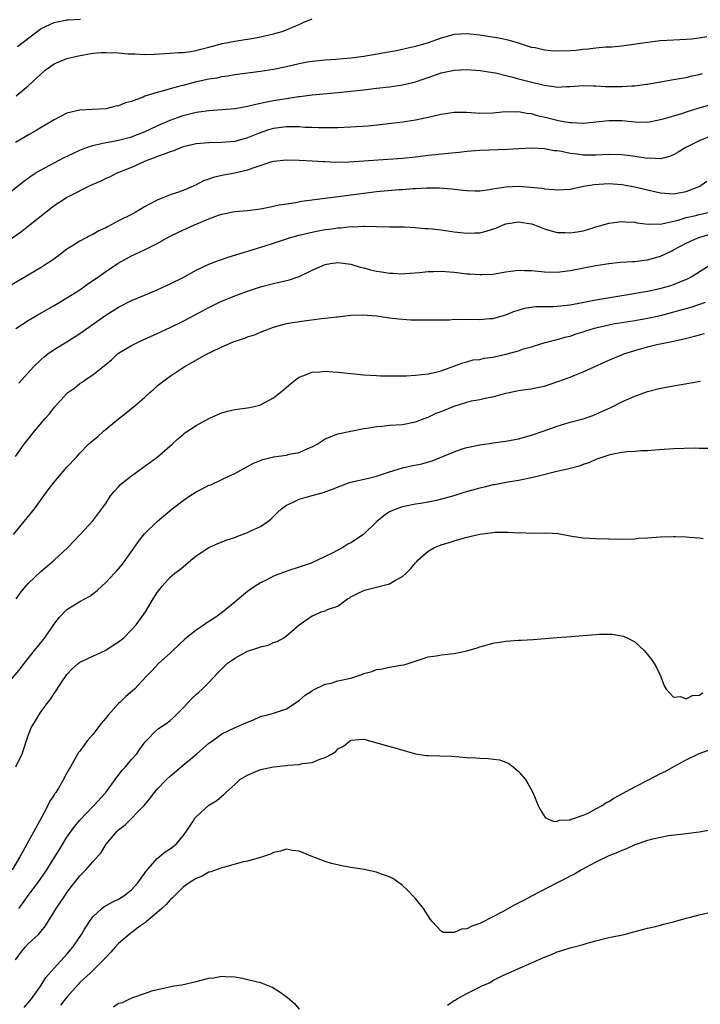
# Model space of a CAD drawing. Units: inches. Extents: x 2622000 to 2625000, y 1470000 to 1473000.
# Drawn here: x 2623028 to 2623133, y 1470370 to 1470523 of the extents above; entities that cross this region are included whole.
import ezdxf

# ---------------------------------------------------------------- set-up
doc = ezdxf.new("R2010")
doc.units = ezdxf.units.IN
doc.header["$MEASUREMENT"] = 0
doc.layers.add('LD26221470_2ft', color=190, linetype='Continuous')

msp = doc.modelspace()

# ---------------------------------------------------------------- linework, layer by layer
at = {"layer": 'LD26221470_2ft'}
for points, elevation in [([(2623027.13, 1470511), (2623029, 1470512.55), (2623030.27, 1470513.73), (2623031, 1470514.45), (2623031.63, 1470515), (2623033, 1470515.99), (2623035, 1470516.82), (2623036.76, 1470517.24), (2623039, 1470517.61), (2623040.28, 1470517.72), (2623041, 1470517.75), (2623043, 1470517.68), (2623044.46, 1470517.54), (2623045, 1470517.51), (2623045.52, 1470517.52), (2623047, 1470517.44), (2623048.52, 1470517.48), (2623051, 1470517.62), (2623052.26, 1470517.74), (2623053, 1470517.75), (2623053.85, 1470517.85), (2623055, 1470518.06), (2623055.73, 1470518.27), (2623057, 1470518.57), (2623059.13, 1470519.13), (2623061, 1470519.5), (2623061.6, 1470519.6), (2623063, 1470519.78), (2623063.97, 1470519.97), (2623065, 1470520.14), (2623067, 1470520.62), (2623068.34, 1470521), (2623069, 1470521.24), (2623070.21, 1470521.79), (2623071, 1470522.1), (2623071.62, 1470522.38), (2623073, 1470522.97)], 9656), ([(2623027.33, 1470518.67), (2623030.37, 1470521), (2623031, 1470521.44), (2623033, 1470522.4), (2623033.49, 1470522.51), (2623035, 1470522.8), (2623035.18, 1470522.82), (2623037.11, 1470522.89)], 9654), ([(2623134.18, 1470520.18), (2623133, 1470519.97), (2623131.82, 1470519.82), (2623131, 1470519.74), (2623129, 1470519.65), (2623127, 1470519.52), (2623125, 1470519.28), (2623121, 1470518.72), (2623119.43, 1470518.57), (2623119, 1470518.54), (2623118.54, 1470518.54), (2623117, 1470518.41), (2623115.77, 1470518.23), (2623115, 1470518.2), (2623113.94, 1470518.06), (2623113, 1470517.99), (2623111, 1470517.93), (2623109.99, 1470517.99), (2623109, 1470518.1), (2623107.55, 1470518.45), (2623107, 1470518.53), (2623105, 1470519.17), (2623103.57, 1470519.57), (2623101.95, 1470519.95), (2623100.24, 1470520.24), (2623099, 1470520.42), (2623097, 1470520.64), (2623095, 1470520.54), (2623093, 1470519.97), (2623091, 1470519.24), (2623089, 1470518.65), (2623087.63, 1470518.37), (2623087, 1470518.2), (2623086, 1470518), (2623081, 1470517.13), (2623079, 1470516.85), (2623076.65, 1470516.65), (2623075, 1470516.55), (2623073, 1470516.35), (2623072.22, 1470516.22), (2623071, 1470515.97), (2623069, 1470515.52), (2623067, 1470515.11), (2623065, 1470514.79), (2623061, 1470514.26), (2623059.92, 1470514.08), (2623059, 1470513.95), (2623058.22, 1470513.78), (2623057, 1470513.58), (2623054.88, 1470513.12), (2623053, 1470512.64), (2623052.5, 1470512.5), (2623051, 1470512.12), (2623049.73, 1470511.73), (2623049, 1470511.55), (2623047.06, 1470510.94), (2623046.82, 1470510.82), (2623045, 1470510.16), (2623044.06, 1470509.94), (2623043, 1470509.46), (2623042.59, 1470509.41), (2623041, 1470509.01), (2623038.9, 1470508.9), (2623037, 1470508.81), (2623036.73, 1470508.73), (2623035, 1470508.34), (2623033, 1470507.32), (2623032.52, 1470507), (2623031, 1470506.13), (2623030.31, 1470505.69), (2623029.12, 1470505), (2623027, 1470503.79)], 9658), ([(2623025, 1470495.16), (2623028.25, 1470497.75), (2623029.42, 1470498.58), (2623030.08, 1470499), (2623031, 1470499.56), (2623033, 1470500.64), (2623034.56, 1470501.44), (2623035.9, 1470502.1), (2623037, 1470502.59), (2623038.02, 1470503), (2623039, 1470503.33), (2623039.4, 1470503.4), (2623041, 1470503.8), (2623041.94, 1470503.94), (2623043, 1470504.16), (2623045, 1470504.65), (2623045.95, 1470505), (2623047, 1470505.43), (2623049, 1470506.37), (2623051, 1470507.26), (2623053, 1470507.96), (2623055, 1470508.46), (2623057, 1470508.75), (2623059, 1470508.9), (2623061.07, 1470509.07), (2623063, 1470509.4), (2623064.26, 1470509.74), (2623065, 1470509.87), (2623065.9, 1470510.1), (2623067, 1470510.3), (2623067.62, 1470510.38), (2623069, 1470510.62), (2623070.89, 1470510.89), (2623071.09, 1470510.91), (2623073, 1470511.17), (2623077, 1470511.55), (2623081, 1470511.97), (2623083, 1470512.19), (2623085, 1470512.42), (2623087, 1470512.71), (2623089, 1470513.17), (2623090.37, 1470513.63), (2623091, 1470513.88), (2623093, 1470514.6), (2623095, 1470515.02), (2623097, 1470515.09), (2623099.06, 1470514.94), (2623101, 1470514.65), (2623101.42, 1470514.58), (2623103, 1470514.18), (2623104.09, 1470513.91), (2623105, 1470513.64), (2623106.83, 1470513.17), (2623108.74, 1470512.74), (2623109, 1470512.65), (2623110.48, 1470512.48), (2623111, 1470512.37), (2623112.45, 1470512.45), (2623113, 1470512.46), (2623115, 1470512.63), (2623116.59, 1470512.59), (2623117, 1470512.59), (2623118.47, 1470512.47), (2623120.45, 1470512.45), (2623121, 1470512.45), (2623122.58, 1470512.58), (2623123, 1470512.58), (2623124.84, 1470512.84), (2623125, 1470512.85), (2623129, 1470513.54), (2623130.23, 1470513.77), (2623131, 1470513.87), (2623131.9, 1470514.1), (2623133, 1470514.32), (2623133.51, 1470514.49)], 9660), ([(2623137, 1470510.25), (2623132.92, 1470509.08), (2623131, 1470508.5), (2623130.25, 1470508.25), (2623127.4, 1470507.4), (2623127, 1470507.3), (2623125, 1470506.9), (2623123, 1470506.91), (2623121, 1470507.13), (2623119, 1470507.15), (2623117, 1470506.93), (2623115, 1470506.75), (2623113.18, 1470506.82), (2623113, 1470506.84), (2623112.02, 1470507), (2623111.16, 1470507.16), (2623111, 1470507.17), (2623109.54, 1470507.54), (2623107.91, 1470507.91), (2623107, 1470508.21), (2623106.27, 1470508.27), (2623105, 1470508.54), (2623104.5, 1470508.5), (2623103, 1470508.52), (2623102.46, 1470508.46), (2623101, 1470508.34), (2623099, 1470508.3), (2623097, 1470508.42), (2623095, 1470508.41), (2623093, 1470508.1), (2623091.86, 1470507.86), (2623091, 1470507.65), (2623089, 1470507.24), (2623087.06, 1470506.94), (2623085.29, 1470506.71), (2623083.49, 1470506.51), (2623081.67, 1470506.33), (2623079, 1470506.15), (2623077.9, 1470506.1), (2623077, 1470506.08), (2623075.97, 1470506.03), (2623075, 1470506.06), (2623073.97, 1470506.03), (2623073, 1470506.09), (2623071.89, 1470506.11), (2623071, 1470506.19), (2623069.8, 1470506.2), (2623069, 1470506.23), (2623067, 1470505.96), (2623066.26, 1470505.74), (2623064.78, 1470505.22), (2623063, 1470504.49), (2623062.28, 1470504.28), (2623061, 1470503.95), (2623059, 1470503.77), (2623057, 1470503.75), (2623055, 1470503.57), (2623053, 1470503.09), (2623052.74, 1470503), (2623051.49, 1470502.51), (2623051, 1470502.35), (2623050.05, 1470501.95), (2623049, 1470501.6), (2623048.58, 1470501.42), (2623047.4, 1470501), (2623045, 1470499.91), (2623042.72, 1470499), (2623041.58, 1470498.42), (2623041, 1470498.18), (2623040.23, 1470497.77), (2623039, 1470497.26), (2623038.45, 1470497), (2623035.51, 1470495.51), (2623035, 1470495.24), (2623034.6, 1470495), (2623033, 1470493.94), (2623031.77, 1470493), (2623029.31, 1470491), (2623028.02, 1470489.98), (2623023.73, 1470487)], 9662), ([(2623135, 1470504.88), (2623133, 1470504.05), (2623130.92, 1470503), (2623129.73, 1470502.27), (2623129, 1470501.85), (2623128.41, 1470501.59), (2623127, 1470501.27), (2623125.34, 1470501.34), (2623125, 1470501.3), (2623124.67, 1470501.33), (2623123, 1470501.61), (2623122.31, 1470501.69), (2623121, 1470501.88), (2623119, 1470501.92), (2623117, 1470501.83), (2623115, 1470501.84), (2623114.04, 1470501.96), (2623113, 1470502.07), (2623111.63, 1470502.37), (2623111, 1470502.47), (2623110.51, 1470502.51), (2623109, 1470502.8), (2623107, 1470502.89), (2623105, 1470502.81), (2623103.28, 1470502.72), (2623099, 1470502.55), (2623097, 1470502.38), (2623095.77, 1470502.23), (2623094.09, 1470502.09), (2623092.14, 1470501.86), (2623091, 1470501.75), (2623089, 1470501.5), (2623087, 1470501.31), (2623078.73, 1470500.73), (2623076.68, 1470500.68), (2623075, 1470500.76), (2623074.76, 1470500.76), (2623073, 1470500.89), (2623071, 1470500.98), (2623069, 1470501.04), (2623067, 1470500.84), (2623066.77, 1470500.77), (2623063.81, 1470499.81), (2623063, 1470499.48), (2623061, 1470499.03), (2623059.27, 1470498.73), (2623057.64, 1470498.36), (2623057, 1470498.11), (2623056.17, 1470497.83), (2623055, 1470497.2), (2623054.55, 1470497), (2623053, 1470496.35), (2623052, 1470496), (2623051, 1470495.68), (2623049, 1470494.86), (2623047.78, 1470494.22), (2623047, 1470493.78), (2623045.67, 1470493), (2623045, 1470492.64), (2623043, 1470491.62), (2623041.29, 1470490.71), (2623041, 1470490.55), (2623039.94, 1470490.06), (2623039, 1470489.51), (2623038.64, 1470489.36), (2623037, 1470488.5), (2623035.61, 1470487.61), (2623035, 1470487.24), (2623033.73, 1470486.27), (2623032.58, 1470485.42), (2623031.95, 1470485), (2623031, 1470484.39), (2623029, 1470483.19), (2623026.35, 1470481.65)], 9664), ([(2623027.05, 1470474.95), (2623029, 1470476.19), (2623030.38, 1470477), (2623033, 1470478.5), (2623035, 1470479.67), (2623037, 1470480.94), (2623038.2, 1470481.8), (2623039.93, 1470483), (2623041, 1470483.77), (2623042.95, 1470485.05), (2623045, 1470486.19), (2623047, 1470487.13), (2623049, 1470488.13), (2623050.52, 1470489), (2623051, 1470489.26), (2623052.17, 1470489.84), (2623054.76, 1470491), (2623057, 1470491.92), (2623058.5, 1470492.5), (2623059, 1470492.68), (2623061, 1470493.09), (2623063, 1470493.26), (2623065, 1470493.5), (2623067, 1470493.89), (2623067.9, 1470494.1), (2623069, 1470494.28), (2623070.49, 1470494.49), (2623071.33, 1470494.67), (2623075, 1470495.16), (2623077.46, 1470495.46), (2623081, 1470495.95), (2623083, 1470496.18), (2623086.49, 1470496.49), (2623087, 1470496.51), (2623088.65, 1470496.65), (2623089, 1470496.66), (2623090.76, 1470496.76), (2623092.73, 1470496.73), (2623094.59, 1470496.59), (2623096.4, 1470496.4), (2623097, 1470496.32), (2623098.29, 1470496.29), (2623099, 1470496.29), (2623100.5, 1470496.5), (2623101, 1470496.61), (2623103, 1470496.93), (2623105, 1470497), (2623106.87, 1470496.87), (2623108.68, 1470496.68), (2623109, 1470496.6), (2623110.51, 1470496.51), (2623111, 1470496.43), (2623113, 1470496.57), (2623115.1, 1470497), (2623116.72, 1470497.28), (2623119, 1470497.43), (2623121, 1470497.28), (2623123, 1470496.9), (2623125, 1470496.42), (2623127, 1470495.99), (2623129, 1470495.84), (2623131, 1470496.16), (2623133.07, 1470497), (2623134.19, 1470497.81)], 9666), ([(2623027.51, 1470466.49), (2623029.79, 1470469), (2623031, 1470470.16), (2623031.44, 1470470.56), (2623032.02, 1470471), (2623033, 1470471.67), (2623035, 1470472.89), (2623037, 1470474.14), (2623041, 1470476.99), (2623043, 1470478.25), (2623045, 1470479.27), (2623047, 1470480.12), (2623049, 1470480.94), (2623051, 1470481.85), (2623053, 1470482.87), (2623055, 1470483.97), (2623057, 1470484.9), (2623058.5, 1470485.5), (2623059.98, 1470486.02), (2623065.74, 1470487.74), (2623067, 1470488.15), (2623069.5, 1470489), (2623071, 1470489.42), (2623072.26, 1470489.74), (2623073.93, 1470490.07), (2623075, 1470490.27), (2623075.65, 1470490.35), (2623077, 1470490.56), (2623077.43, 1470490.57), (2623079, 1470490.76), (2623079.27, 1470490.73), (2623081, 1470490.82), (2623081.21, 1470490.79), (2623083, 1470490.77), (2623085, 1470490.71), (2623085.28, 1470490.72), (2623087, 1470490.68), (2623087.31, 1470490.69), (2623089, 1470490.6), (2623090.46, 1470490.46), (2623091, 1470490.44), (2623091.62, 1470490.38), (2623093, 1470490.22), (2623095, 1470489.95), (2623097, 1470489.72), (2623098.24, 1470489.76), (2623099, 1470489.79), (2623099.97, 1470490.03), (2623101.49, 1470490.51), (2623102.6, 1470491), (2623103, 1470491.15), (2623105, 1470491.48), (2623107, 1470491.17), (2623107.48, 1470491), (2623109, 1470490.4), (2623110.06, 1470490.06), (2623111, 1470489.85), (2623112.18, 1470489.82), (2623113, 1470489.77), (2623114.06, 1470489.94), (2623115, 1470490.1), (2623115.71, 1470490.29), (2623117, 1470490.69), (2623118.13, 1470491), (2623119, 1470491.28), (2623121, 1470491.55), (2623121.5, 1470491.5), (2623123, 1470491.42), (2623123.34, 1470491.34), (2623125.11, 1470491.11), (2623127.18, 1470491.18), (2623129, 1470491.6), (2623129.75, 1470491.75), (2623131, 1470492.13), (2623132.48, 1470492.48), (2623133, 1470492.62), (2623134.66, 1470493)], 9668), ([(2623027, 1470455.1), (2623028.37, 1470457), (2623029.95, 1470459), (2623031.62, 1470461), (2623032.27, 1470461.73), (2623033, 1470462.68), (2623035, 1470464.87), (2623035.15, 1470465), (2623036.24, 1470465.76), (2623037, 1470466.41), (2623037.36, 1470466.64), (2623037.84, 1470467), (2623039, 1470467.74), (2623040.54, 1470469), (2623040.81, 1470469.19), (2623041, 1470469.37), (2623041.9, 1470470.1), (2623042.85, 1470471), (2623043, 1470471.11), (2623045, 1470472.33), (2623046.32, 1470473), (2623049, 1470474.19), (2623051, 1470475.11), (2623053, 1470476.1), (2623057, 1470478.2), (2623058.64, 1470479), (2623059, 1470479.17), (2623061, 1470480.01), (2623063, 1470480.75), (2623065, 1470481.4), (2623067, 1470481.93), (2623067.89, 1470482.11), (2623069, 1470482.4), (2623069.5, 1470482.5), (2623071, 1470483.01), (2623073, 1470483.97), (2623075, 1470484.85), (2623075.83, 1470485), (2623077, 1470485.16), (2623079, 1470484.91), (2623080.45, 1470484.45), (2623081, 1470484.34), (2623082.05, 1470484.05), (2623083, 1470483.83), (2623083.74, 1470483.74), (2623085, 1470483.51), (2623085.52, 1470483.52), (2623087, 1470483.43), (2623087.48, 1470483.48), (2623089.64, 1470483.64), (2623091, 1470483.78), (2623091.77, 1470483.77), (2623093, 1470483.81), (2623095, 1470483.67), (2623097, 1470483.44), (2623097.42, 1470483.42), (2623099, 1470483.29), (2623099.32, 1470483.32), (2623101, 1470483.38), (2623103, 1470483.73), (2623103.81, 1470483.81), (2623105, 1470484), (2623105.94, 1470483.94), (2623107, 1470483.94), (2623109, 1470483.71), (2623111, 1470483.67), (2623113, 1470483.93), (2623117, 1470484.69), (2623119, 1470485.04), (2623120.8, 1470485.2), (2623122.68, 1470485.32), (2623123, 1470485.31), (2623124.45, 1470485.55), (2623125, 1470485.59), (2623127, 1470486.17), (2623127.59, 1470486.41), (2623128.73, 1470487), (2623129, 1470487.12), (2623131, 1470488.18), (2623132.76, 1470489), (2623132.94, 1470489.06), (2623134.51, 1470489.49)], 9670), ([(2623026.71, 1470443), (2623028.36, 1470445), (2623029.94, 1470447), (2623031.43, 1470449), (2623032.08, 1470449.92), (2623033, 1470451.12), (2623035, 1470453.45), (2623036.45, 1470455), (2623037, 1470455.62), (2623038.35, 1470457), (2623038.68, 1470457.32), (2623039.78, 1470458.22), (2623040.67, 1470459), (2623043, 1470460.96), (2623044.16, 1470461.84), (2623045.55, 1470463), (2623047, 1470464.24), (2623047.86, 1470465), (2623048.45, 1470465.55), (2623049, 1470466.03), (2623050.24, 1470467), (2623051, 1470467.56), (2623053.15, 1470469), (2623056.72, 1470471), (2623057.28, 1470471.28), (2623059, 1470472.09), (2623060.9, 1470472.9), (2623062.56, 1470473.44), (2623063, 1470473.64), (2623064.04, 1470473.96), (2623065, 1470474.37), (2623067, 1470475.14), (2623069, 1470475.7), (2623071, 1470476.05), (2623074.47, 1470476.47), (2623075, 1470476.52), (2623076.76, 1470476.76), (2623077, 1470476.77), (2623079, 1470477.02), (2623080.92, 1470477.08), (2623083, 1470476.9), (2623084.65, 1470476.65), (2623085, 1470476.62), (2623086.43, 1470476.43), (2623088.31, 1470476.31), (2623090.27, 1470476.28), (2623092.27, 1470476.27), (2623093, 1470476.3), (2623094.31, 1470476.31), (2623095, 1470476.37), (2623096.36, 1470476.36), (2623097, 1470476.39), (2623099, 1470476.36), (2623100.49, 1470476.49), (2623101, 1470476.51), (2623103, 1470477.05), (2623104.39, 1470477.61), (2623105, 1470477.78), (2623105.92, 1470478.08), (2623107.65, 1470478.35), (2623109, 1470478.36), (2623110.34, 1470478.34), (2623111, 1470478.39), (2623111.54, 1470478.46), (2623113, 1470478.6), (2623117, 1470479.39), (2623121, 1470480.04), (2623125, 1470480.71), (2623126.88, 1470481.12), (2623128.42, 1470481.58), (2623129, 1470481.78), (2623129.89, 1470482.11), (2623131.3, 1470482.7), (2623131.86, 1470483), (2623135.03, 1470485)], 9672), ([(2623027.11, 1470433), (2623027.91, 1470434.09), (2623028.61, 1470435), (2623029, 1470435.41), (2623031, 1470437.3), (2623031.91, 1470438.09), (2623033, 1470439), (2623035.15, 1470441), (2623036.04, 1470441.96), (2623037.05, 1470443), (2623037.73, 1470443.73), (2623039, 1470445.1), (2623040.42, 1470447), (2623041, 1470447.83), (2623041.72, 1470449), (2623042.31, 1470449.69), (2623043, 1470450.41), (2623043.27, 1470450.73), (2623043.58, 1470451), (2623045, 1470452.1), (2623048.98, 1470455), (2623051.31, 1470457), (2623052.18, 1470457.82), (2623053, 1470458.53), (2623053.26, 1470458.74), (2623055, 1470459.92), (2623057, 1470461), (2623058.39, 1470461.61), (2623059, 1470461.84), (2623059.88, 1470462.12), (2623061, 1470462.36), (2623062.58, 1470462.58), (2623063.3, 1470462.7), (2623064.66, 1470463), (2623065, 1470463.09), (2623067, 1470464.2), (2623068.55, 1470465.45), (2623069.63, 1470466.37), (2623070.44, 1470467), (2623071, 1470467.39), (2623071.58, 1470467.58), (2623073, 1470468.17), (2623074.21, 1470468.21), (2623075, 1470468.32), (2623076.21, 1470468.21), (2623077, 1470468.18), (2623081, 1470467.78), (2623083, 1470467.63), (2623083.6, 1470467.6), (2623085.58, 1470467.58), (2623087, 1470467.62), (2623087.63, 1470467.62), (2623089, 1470467.69), (2623091, 1470467.89), (2623092.18, 1470468.18), (2623093, 1470468.36), (2623096.38, 1470469.62), (2623097, 1470469.78), (2623097.94, 1470470.06), (2623099, 1470470.15), (2623099.65, 1470470.35), (2623101, 1470470.51), (2623103.03, 1470470.97), (2623105, 1470471.49), (2623105.77, 1470471.77), (2623107, 1470472.09), (2623108.63, 1470472.63), (2623109.95, 1470473), (2623111, 1470473.26), (2623112.37, 1470473.63), (2623113, 1470473.77), (2623113.91, 1470474.09), (2623115, 1470474.41), (2623115.42, 1470474.58), (2623116.75, 1470475), (2623117, 1470475.06), (2623119, 1470475.53), (2623119.64, 1470475.64), (2623121, 1470475.89), (2623123, 1470476.2), (2623125, 1470476.53), (2623127, 1470476.97), (2623130.19, 1470477.81), (2623131, 1470478.05), (2623131.75, 1470478.25), (2623133.99, 1470479)], 9674), ([(2623025.09, 1470419), (2623027.77, 1470422.23), (2623028.35, 1470423), (2623029.98, 1470425), (2623031.31, 1470426.69), (2623031.54, 1470427), (2623032.96, 1470429.04), (2623033.82, 1470430.18), (2623035, 1470431.36), (2623037, 1470432.63), (2623038.54, 1470433.46), (2623039, 1470433.79), (2623039.69, 1470434.31), (2623040.39, 1470435), (2623041, 1470435.54), (2623042.37, 1470437), (2623042.68, 1470437.32), (2623043, 1470437.66), (2623043.61, 1470438.39), (2623045, 1470440.34), (2623046.09, 1470441.91), (2623047, 1470443.09), (2623048.96, 1470445.04), (2623051.28, 1470447), (2623053, 1470448.29), (2623054.05, 1470449), (2623055, 1470449.62), (2623055.93, 1470450.07), (2623057, 1470450.63), (2623057.28, 1470450.72), (2623059, 1470451.51), (2623060, 1470452), (2623061, 1470452.47), (2623061.95, 1470453), (2623063, 1470453.54), (2623063.93, 1470454.07), (2623065, 1470454.48), (2623065.36, 1470454.64), (2623067, 1470455.04), (2623069, 1470455.32), (2623069.44, 1470455.44), (2623071, 1470455.72), (2623072.34, 1470456.34), (2623073, 1470456.59), (2623073.78, 1470457), (2623075, 1470457.82), (2623077, 1470458.62), (2623081, 1470459.43), (2623081.47, 1470459.47), (2623083, 1470459.77), (2623083.81, 1470459.81), (2623085, 1470459.94), (2623087, 1470460.08), (2623089, 1470460.45), (2623090.38, 1470461), (2623090.84, 1470461.16), (2623091, 1470461.2), (2623092.21, 1470461.79), (2623093, 1470462.07), (2623095, 1470462.92), (2623097, 1470463.51), (2623097.7, 1470463.7), (2623099, 1470463.94), (2623100.26, 1470464.26), (2623101, 1470464.34), (2623102.84, 1470464.84), (2623105, 1470465.31), (2623106.46, 1470465.54), (2623107, 1470465.59), (2623108.13, 1470465.87), (2623109, 1470466.02), (2623111.23, 1470466.77), (2623111.79, 1470467), (2623113, 1470467.42), (2623113.72, 1470467.72), (2623115, 1470468.22), (2623117.26, 1470469.26), (2623119, 1470470.03), (2623121, 1470470.87), (2623121.33, 1470471), (2623123, 1470471.55), (2623125, 1470472.1), (2623126.45, 1470472.45), (2623129.02, 1470473), (2623130.67, 1470473.33), (2623132.26, 1470473.74), (2623133.81, 1470474.19)], 9676), ([(2623027.07, 1470407), (2623028.03, 1470409), (2623029, 1470411.81), (2623029.46, 1470413), (2623030.12, 1470414.12), (2623030.61, 1470415), (2623031, 1470415.57), (2623032.09, 1470417), (2623032.5, 1470417.5), (2623033, 1470418.33), (2623033.28, 1470418.72), (2623034.29, 1470420.29), (2623034.77, 1470421), (2623034.88, 1470421.12), (2623035, 1470421.31), (2623035.82, 1470422.18), (2623036.72, 1470423), (2623037, 1470423.21), (2623037.35, 1470423.35), (2623039, 1470424.15), (2623041, 1470425.06), (2623042.16, 1470425.84), (2623043, 1470426.36), (2623043.79, 1470427), (2623045, 1470428.22), (2623045.73, 1470429), (2623047.15, 1470431), (2623048.37, 1470433), (2623049, 1470433.99), (2623049.42, 1470434.58), (2623049.76, 1470435), (2623051, 1470436.37), (2623051.74, 1470437), (2623052.46, 1470437.54), (2623053, 1470437.99), (2623054.18, 1470439), (2623055, 1470439.67), (2623057, 1470440.97), (2623058.4, 1470441.6), (2623059.83, 1470442.17), (2623061, 1470442.56), (2623061.31, 1470442.69), (2623063, 1470443.31), (2623063.62, 1470443.62), (2623065, 1470444.24), (2623066.11, 1470445), (2623066.61, 1470445.39), (2623067.61, 1470446.39), (2623068.26, 1470447), (2623069, 1470447.57), (2623069.97, 1470447.97), (2623071, 1470448.48), (2623072.82, 1470449), (2623074.53, 1470449.47), (2623076.02, 1470449.98), (2623077.43, 1470450.57), (2623078.65, 1470451), (2623079, 1470451.1), (2623081.73, 1470451.73), (2623083, 1470452.06), (2623085, 1470452.7), (2623087, 1470453.32), (2623088.36, 1470453.64), (2623090.02, 1470453.98), (2623091.59, 1470454.41), (2623095, 1470455.84), (2623096.27, 1470456.27), (2623097, 1470456.49), (2623099, 1470456.91), (2623100.82, 1470457.18), (2623101, 1470457.19), (2623102.59, 1470457.41), (2623103, 1470457.45), (2623105, 1470457.84), (2623107, 1470458.39), (2623108.79, 1470459), (2623111, 1470459.82), (2623113, 1470460.42), (2623115, 1470460.94), (2623116.53, 1470461.47), (2623117, 1470461.66), (2623119.29, 1470462.71), (2623121, 1470463.55), (2623123, 1470464.44), (2623125, 1470465.15), (2623127, 1470465.67), (2623129, 1470466.07), (2623133.21, 1470466.79)], 9678), ([(2623134.35, 1470456.35), (2623133, 1470456.35), (2623132.38, 1470456.38), (2623129, 1470456.3), (2623126.1, 1470456.1), (2623125, 1470455.98), (2623123.97, 1470455.97), (2623123, 1470455.87), (2623121.82, 1470455.82), (2623121, 1470455.69), (2623119.4, 1470455.4), (2623119, 1470455.29), (2623118.06, 1470455), (2623117, 1470454.61), (2623115.89, 1470454.11), (2623115, 1470453.83), (2623114.39, 1470453.61), (2623112.81, 1470453.19), (2623110.71, 1470452.71), (2623108.07, 1470452.07), (2623107, 1470451.79), (2623105.48, 1470451.48), (2623105, 1470451.36), (2623103.06, 1470451.06), (2623101.29, 1470450.71), (2623101, 1470450.68), (2623099.68, 1470450.32), (2623099, 1470450.2), (2623096.5, 1470449.5), (2623094.94, 1470449), (2623092.29, 1470448.29), (2623091, 1470448.02), (2623089.82, 1470447.82), (2623089, 1470447.7), (2623087, 1470447.31), (2623086.15, 1470447), (2623085, 1470446.49), (2623084.09, 1470445.91), (2623083.04, 1470445), (2623080.96, 1470443), (2623079, 1470441.71), (2623078.51, 1470441.49), (2623077.75, 1470441), (2623076.13, 1470440.13), (2623075, 1470439.6), (2623073.84, 1470439), (2623073.25, 1470438.75), (2623073, 1470438.63), (2623071, 1470437.91), (2623069.41, 1470437.41), (2623068.8, 1470437.2), (2623067, 1470436.52), (2623065.98, 1470435.98), (2623065, 1470435.5), (2623064.17, 1470435), (2623063.48, 1470434.52), (2623063, 1470434.14), (2623062.34, 1470433.66), (2623061, 1470432.53), (2623059.07, 1470430.93), (2623057.9, 1470430.1), (2623056.69, 1470429.31), (2623056.27, 1470429), (2623055, 1470428.19), (2623053.25, 1470426.75), (2623051.4, 1470425), (2623051, 1470424.59), (2623049.2, 1470423), (2623048.13, 1470421.87), (2623047.25, 1470421), (2623045.48, 1470419), (2623044.12, 1470417.88), (2623043.23, 1470417), (2623043, 1470416.79), (2623041.37, 1470415), (2623041, 1470414.51), (2623040.32, 1470413.68), (2623039, 1470412.01), (2623038.14, 1470411), (2623037.64, 1470410.36), (2623037, 1470409.43), (2623036.81, 1470409.19), (2623035.54, 1470407), (2623035.33, 1470406.67), (2623034.63, 1470405.37), (2623034.46, 1470405), (2623033.68, 1470403.68), (2623033.26, 1470403), (2623033.14, 1470402.86), (2623033, 1470402.62), (2623032.34, 1470401.66), (2623032.03, 1470401), (2623030.93, 1470398.93), (2623028.8, 1470395), (2623028.13, 1470393.87), (2623027.71, 1470393), (2623026.52, 1470391)], 9680), ([(2623027.54, 1470385), (2623028.17, 1470385.83), (2623029, 1470387.04), (2623030.47, 1470389), (2623031.88, 1470391), (2623033.12, 1470393), (2623033.82, 1470394.18), (2623035, 1470396.08), (2623036.23, 1470397.77), (2623037, 1470398.71), (2623039, 1470400.84), (2623039.17, 1470401), (2623041.03, 1470403), (2623042.48, 1470405), (2623042.69, 1470405.31), (2623043, 1470405.71), (2623043.54, 1470406.46), (2623044.05, 1470407), (2623045, 1470408.11), (2623045.81, 1470409), (2623046.28, 1470409.72), (2623047.14, 1470410.86), (2623047.29, 1470411), (2623049, 1470412.74), (2623049.33, 1470413), (2623050.34, 1470413.66), (2623051, 1470414.18), (2623051.44, 1470414.56), (2623051.86, 1470415), (2623053, 1470416.13), (2623053.81, 1470417), (2623054.4, 1470417.6), (2623055, 1470418.17), (2623055.46, 1470418.54), (2623055.97, 1470419), (2623057, 1470420.03), (2623058.41, 1470421.59), (2623059, 1470422.17), (2623059.4, 1470422.6), (2623059.85, 1470423), (2623061, 1470423.81), (2623063, 1470424.89), (2623064.59, 1470425.41), (2623065, 1470425.59), (2623066.16, 1470425.84), (2623067, 1470426.23), (2623067.58, 1470426.42), (2623068.59, 1470427), (2623069, 1470427.3), (2623071, 1470429.01), (2623073, 1470430.41), (2623073.43, 1470430.57), (2623074.41, 1470431), (2623075, 1470431.19), (2623075.38, 1470431.38), (2623077, 1470431.9), (2623078.47, 1470433), (2623078.82, 1470433.18), (2623079, 1470433.31), (2623080.12, 1470433.88), (2623081, 1470434.3), (2623081.54, 1470434.46), (2623083, 1470434.83), (2623085, 1470435.37), (2623085.92, 1470435.92), (2623087, 1470436.51), (2623087.58, 1470437), (2623088.28, 1470437.72), (2623089, 1470438.59), (2623089.21, 1470438.79), (2623089.38, 1470439), (2623091, 1470440.42), (2623091.97, 1470441), (2623093, 1470441.41), (2623094.22, 1470441.78), (2623095, 1470442.03), (2623097, 1470442.59), (2623099, 1470443.06), (2623101, 1470443.33), (2623101.35, 1470443.35), (2623103.37, 1470443.37), (2623105, 1470443.28), (2623105.29, 1470443.29), (2623107, 1470443.22), (2623107.25, 1470443.25), (2623109, 1470443.23), (2623109.26, 1470443.26), (2623111.14, 1470443.14), (2623113, 1470442.78), (2623113.25, 1470442.76), (2623115, 1470442.49), (2623117, 1470442.4), (2623121, 1470442.3), (2623123, 1470442.35), (2623123.59, 1470442.41), (2623125, 1470442.49), (2623127, 1470442.66), (2623129, 1470442.71), (2623129.32, 1470442.68), (2623131, 1470442.63), (2623131.42, 1470442.58), (2623133, 1470442.5), (2623133.61, 1470442.39)], 9682), ([(2623027, 1470377.04), (2623027.82, 1470378.18), (2623028.51, 1470379), (2623029, 1470379.51), (2623030.59, 1470381), (2623031, 1470381.49), (2623031.67, 1470382.33), (2623032.07, 1470383), (2623033, 1470384.48), (2623033.31, 1470385), (2623034.01, 1470385.99), (2623034.65, 1470387), (2623035, 1470387.49), (2623037, 1470390.09), (2623037.94, 1470391), (2623039, 1470392.25), (2623040.32, 1470393.68), (2623041.07, 1470395), (2623042.79, 1470397), (2623043, 1470397.2), (2623044, 1470398), (2623046.94, 1470401), (2623047.9, 1470402.1), (2623048.56, 1470403), (2623049, 1470403.5), (2623050.42, 1470405), (2623051, 1470405.52), (2623052.71, 1470407), (2623055.11, 1470409), (2623057, 1470410.63), (2623057.54, 1470411), (2623059, 1470412.11), (2623061.05, 1470413.05), (2623063, 1470413.88), (2623063.81, 1470414.19), (2623065, 1470414.76), (2623065.17, 1470414.83), (2623065.9, 1470415), (2623067, 1470415.31), (2623069, 1470415.95), (2623071, 1470417.24), (2623071.91, 1470418.09), (2623073, 1470418.78), (2623073.12, 1470418.88), (2623075, 1470419.77), (2623075.96, 1470419.96), (2623077, 1470420.29), (2623079, 1470420.75), (2623080.7, 1470421.3), (2623081, 1470421.43), (2623082.23, 1470421.77), (2623083, 1470422.05), (2623083.85, 1470422.15), (2623085, 1470422.41), (2623086.73, 1470422.73), (2623087.21, 1470422.79), (2623087.91, 1470423), (2623089.59, 1470423.59), (2623091, 1470424.05), (2623092.2, 1470424.2), (2623093, 1470424.33), (2623095, 1470424.53), (2623097, 1470424.97), (2623098.56, 1470425.44), (2623099, 1470425.6), (2623100.11, 1470425.89), (2623101, 1470426.15), (2623103, 1470426.48), (2623105, 1470426.62), (2623105.38, 1470426.62), (2623107.28, 1470426.72), (2623111, 1470427.01), (2623113.17, 1470427.17), (2623115, 1470427.35), (2623117, 1470427.51), (2623117.54, 1470427.54), (2623119.53, 1470427.53), (2623121.25, 1470427.25), (2623121.81, 1470427), (2623123, 1470426.34), (2623124.48, 1470425), (2623125, 1470424.4), (2623125.61, 1470423.61), (2623126.01, 1470423), (2623126.36, 1470422.36), (2623127, 1470421.11), (2623127.56, 1470419.56), (2623127.87, 1470419), (2623129, 1470417.79), (2623130.12, 1470417.88), (2623131, 1470417.53), (2623131.96, 1470418.04), (2623133, 1470418.11), (2623133.56, 1470418.44)], 9684), ([(2623028.34, 1470369.66), (2623029, 1470370.39), (2623029.52, 1470371), (2623030.79, 1470372.79), (2623031, 1470373.1), (2623031.71, 1470374.29), (2623033, 1470375.76), (2623034.54, 1470377.46), (2623035, 1470377.95), (2623035.9, 1470379), (2623037.25, 1470381), (2623037.68, 1470381.68), (2623038.47, 1470383), (2623039, 1470383.73), (2623040.4, 1470385), (2623040.73, 1470385.27), (2623042, 1470386), (2623043, 1470386.47), (2623043.81, 1470387), (2623045, 1470387.92), (2623045.98, 1470389), (2623047, 1470390.43), (2623047.23, 1470390.77), (2623049, 1470392.77), (2623050.22, 1470393.78), (2623051, 1470394.25), (2623051.91, 1470395), (2623053, 1470396.3), (2623053.55, 1470397), (2623054.54, 1470398.54), (2623054.81, 1470399), (2623055, 1470399.25), (2623057, 1470401.04), (2623058.22, 1470401.78), (2623059, 1470402.45), (2623059.33, 1470402.67), (2623059.64, 1470403), (2623061, 1470404.24), (2623061.8, 1470405), (2623063, 1470405.7), (2623063.9, 1470406.1), (2623065, 1470406.54), (2623066.99, 1470407), (2623069, 1470407.18), (2623069.22, 1470407.22), (2623071, 1470407.35), (2623071.47, 1470407.47), (2623073, 1470407.67), (2623074.17, 1470408.17), (2623075, 1470408.4), (2623076.1, 1470409), (2623076.65, 1470409.35), (2623077, 1470409.75), (2623077.84, 1470410.16), (2623079, 1470411.1), (2623081, 1470411.28), (2623083.39, 1470410.61), (2623086.2, 1470409.8), (2623089.01, 1470409.01), (2623090.74, 1470408.74), (2623091, 1470408.71), (2623094.61, 1470408.61), (2623097, 1470408.42), (2623098.36, 1470408.36), (2623099, 1470408.31), (2623100.29, 1470408.29), (2623102.04, 1470408.04), (2623103, 1470407.72), (2623103.49, 1470407.49), (2623104.17, 1470407), (2623105, 1470406.26), (2623106.05, 1470405), (2623106.41, 1470404.41), (2623107.21, 1470403), (2623108.04, 1470401), (2623108.35, 1470400.35), (2623109.12, 1470399.12), (2623109.35, 1470399), (2623110.49, 1470398.49), (2623111, 1470398.56), (2623111.29, 1470398.71), (2623113, 1470398.77), (2623113.14, 1470398.86), (2623113.67, 1470399), (2623115, 1470399.46), (2623115.8, 1470399.8), (2623117, 1470400.45), (2623117.96, 1470401), (2623118.56, 1470401.44), (2623119, 1470401.62), (2623119.85, 1470402.15), (2623123, 1470403.85), (2623125.23, 1470405), (2623127, 1470405.94), (2623127.73, 1470406.27), (2623129.05, 1470407.05), (2623131, 1470408.07), (2623133, 1470409.05), (2623134.44, 1470409.56)], 9686), ([(2623135, 1470397.22), (2623133, 1470396.87), (2623131, 1470396.58), (2623130.54, 1470396.54), (2623128.26, 1470396.26), (2623127, 1470396.04), (2623125.77, 1470395.77), (2623125, 1470395.55), (2623123, 1470394.87), (2623121.73, 1470394.27), (2623121, 1470394.03), (2623120.32, 1470393.68), (2623119, 1470393.18), (2623117, 1470392.2), (2623115.32, 1470391.32), (2623114.75, 1470391), (2623113.66, 1470390.34), (2623113, 1470390.02), (2623112.35, 1470389.65), (2623110.97, 1470388.97), (2623107, 1470386.94), (2623105.76, 1470386.24), (2623104.42, 1470385.58), (2623102.52, 1470384.52), (2623101, 1470383.7), (2623099.22, 1470382.78), (2623099, 1470382.66), (2623097.73, 1470382.27), (2623097, 1470381.84), (2623096.17, 1470381.83), (2623095, 1470381.27), (2623093.3, 1470381.3), (2623093, 1470381.5), (2623091.58, 1470383), (2623091.33, 1470383.33), (2623091, 1470383.9), (2623090.28, 1470385), (2623089, 1470386.56), (2623088.59, 1470387), (2623087.81, 1470387.81), (2623087, 1470388.59), (2623086.77, 1470388.77), (2623086.42, 1470389), (2623085.59, 1470389.59), (2623085, 1470389.91), (2623083.62, 1470390.38), (2623083, 1470390.63), (2623081.05, 1470391.05), (2623079, 1470391.37), (2623077.62, 1470391.62), (2623076.01, 1470392.01), (2623075, 1470392.32), (2623072.87, 1470393.13), (2623071, 1470393.92), (2623069.97, 1470394.03), (2623069, 1470394.22), (2623068.08, 1470393.92), (2623067, 1470393.71), (2623066.54, 1470393.46), (2623065, 1470392.93), (2623063, 1470392.36), (2623062.17, 1470392.17), (2623059.44, 1470391.44), (2623059, 1470391.3), (2623057.3, 1470390.7), (2623057, 1470390.63), (2623055.97, 1470390.03), (2623055, 1470389.68), (2623053.95, 1470389), (2623053, 1470388.32), (2623051.65, 1470387), (2623051.35, 1470386.65), (2623051, 1470386.38), (2623050.39, 1470385.61), (2623049.72, 1470385), (2623049, 1470384.38), (2623047.31, 1470383), (2623047.15, 1470382.85), (2623047, 1470382.76), (2623046.11, 1470382.11), (2623044.64, 1470381), (2623043, 1470379.57), (2623042.45, 1470379), (2623041.78, 1470378.22), (2623041, 1470377.43), (2623040.62, 1470377), (2623038.58, 1470375), (2623037, 1470373.52), (2623036.75, 1470373.25), (2623035, 1470371.28), (2623033.98, 1470370.02)], 9688), ([(2623094, 1470370), (2623095, 1470370.74), (2623095.18, 1470370.82), (2623095.46, 1470371), (2623097, 1470371.83), (2623098.71, 1470372.71), (2623099.32, 1470373), (2623100.49, 1470373.51), (2623101, 1470373.83), (2623102.65, 1470374.65), (2623109, 1470377.49), (2623110.1, 1470377.9), (2623111, 1470378.27), (2623111.57, 1470378.43), (2623113, 1470378.9), (2623115, 1470379.44), (2623115.63, 1470379.63), (2623117, 1470380), (2623119, 1470380.49), (2623121.36, 1470381), (2623122.67, 1470381.33), (2623125, 1470381.96), (2623126.23, 1470382.23), (2623127, 1470382.42), (2623127.44, 1470382.56), (2623129, 1470382.93), (2623131, 1470383.5), (2623131.65, 1470383.65), (2623133, 1470384.05), (2623134.33, 1470384.33)], 9690), ([(2623042.21, 1470369.79), (2623043, 1470370.32), (2623043.58, 1470370.42), (2623044.74, 1470371), (2623045.22, 1470371.22), (2623047, 1470371.82), (2623048.32, 1470372.32), (2623050.89, 1470372.89), (2623051.57, 1470373), (2623052.82, 1470373.18), (2623055, 1470373.69), (2623057, 1470374.19), (2623057.72, 1470374.28), (2623059, 1470374.54), (2623059.53, 1470374.47), (2623061, 1470374.44), (2623062.21, 1470374.21), (2623063, 1470373.99), (2623064.33, 1470373.67), (2623065, 1470373.56), (2623066.82, 1470372.82), (2623068.06, 1470372.06), (2623069.2, 1470371.21), (2623070.29, 1470370.29), (2623071, 1470369.42)], 9690)]:
    msp.add_lwpolyline(points, dxfattribs=dict(at, elevation=elevation))

doc.saveas('drawing.dxf')
